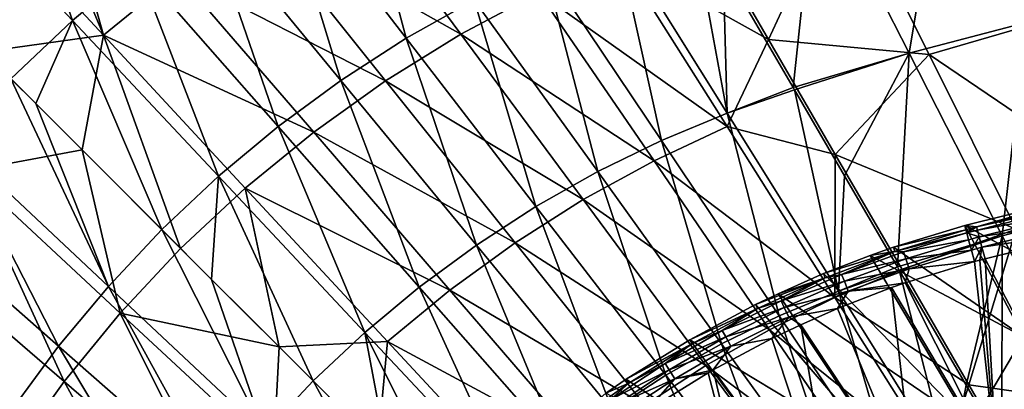
# Model space of a CAD drawing. Units: millimetres. Extents: x -135 to 135, y -135 to 135.
# Drawn here: x -96 to -45, y 80 to 99 of the extents above; entities that cross this region are included whole.
import ezdxf

# ---------------------------------------------------------------- set-up
doc = ezdxf.new("R2010")
doc.units = ezdxf.units.MM
doc.header["$LTSCALE"] = 65.185185
for name, color, linetype in [('2510', 7, 'CONTINUOUS'), ('2526', 7, 'CONTINUOUS'), ('2559', 7, 'CONTINUOUS'), ('2562', 7, 'CONTINUOUS'), ('2566', 7, 'CONTINUOUS'), ('2569', 7, 'CONTINUOUS'), ('4651', 7, 'CONTINUOUS'), ('4652', 7, 'CONTINUOUS'), ('4653', 7, 'CONTINUOUS'), ('4654', 7, 'CONTINUOUS'), ('4655', 7, 'CONTINUOUS'), ('4682', 7, 'CONTINUOUS'), ('4683', 7, 'CONTINUOUS'), ('4697', 7, 'CONTINUOUS'), ('4698', 7, 'CONTINUOUS')]:
    doc.layers.add(name, color=color, linetype=linetype)

msp = doc.modelspace()

# ---------------------------------------------------------------- linework, layer by layer
at = {"layer": '2510', "linetype": 'Continuous'}
for points in [[(-57.024, 98.338, 31.024), (-53.207, 106.578, 29.838), (-60.473, 104.282, 29.865), (-57.024, 98.338, 31.024)], [(-48.7, 97.557, 31.537), (-53.207, 106.578, 29.838), (-57.024, 98.338, 31.024), (-48.7, 97.557, 31.537)], [(-48.7, 97.557, 31.537), (-41.98, 99.509, 31.498), (-53.207, 106.578, 29.838), (-48.7, 97.557, 31.537)], [(-38.13, 90.387, 33.032), (-41.98, 99.509, 31.498), (-48.7, 97.557, 31.537), (-38.13, 90.387, 33.032)], [(-53.569, 92.382, 32.112), (-48.7, 97.557, 31.537), (-57.024, 98.338, 31.024), (-53.569, 92.382, 32.112)], [(-44.184, 88.515, 33.08), (-48.7, 97.557, 31.537), (-53.569, 92.382, 32.112), (-44.184, 88.515, 33.08)], [(-44.184, 88.515, 33.08), (-38.13, 90.387, 33.032), (-48.7, 97.557, 31.537), (-44.184, 88.515, 33.08)], [(-50.108, 86.416, 33.13), (-44.184, 88.515, 33.08), (-53.569, 92.382, 32.112), (-50.108, 86.416, 33.13)], [(-46.641, 80.44, 34.077), (-44.184, 88.515, 33.08), (-50.108, 86.416, 33.13), (-46.641, 80.44, 34.077)], [(-39.66, 79.454, 34.466), (-44.184, 88.515, 33.08), (-46.641, 80.44, 34.077), (-39.66, 79.454, 34.466)], [(-43.171, 74.456, 34.953), (-39.66, 79.454, 34.466), (-46.641, 80.44, 34.077), (-43.171, 74.456, 34.953)]]:
    msp.add_3dface(points, dxfattribs=at)
at = {"layer": '2526', "linetype": 'Continuous'}
for points in [[(-91.514, 98.557, 28.012), (-94.664, 109.843, 25.941), (-95.847, 108.934, 25.941), (-91.514, 98.557, 28.012)], [(-87.647, 101.703, 28.012), (-94.664, 109.843, 25.941), (-91.514, 98.557, 28.012), (-87.647, 101.703, 28.012)], [(-98.848, 106.455, 25.939), (-91.514, 98.557, 28.012), (-95.847, 108.934, 25.941), (-98.848, 106.455, 25.939)], [(-72.989, 98.621, 29.905), (-79.323, 107.177, 28.008), (-83.579, 104.581, 28.01), (-72.989, 98.621, 29.905)], [(-72.989, 98.621, 29.905), (-68.938, 100.775, 29.895), (-79.323, 107.177, 28.008), (-72.989, 98.621, 29.905)], [(-91.514, 98.557, 28.012), (-98.848, 106.455, 25.939), (-97.707, 97.707, 27.338), (-91.514, 98.557, 28.012)], [(-76.884, 96.206, 29.912), (-83.579, 104.581, 28.01), (-87.647, 101.703, 28.012), (-76.884, 96.206, 29.912)], [(-76.884, 96.206, 29.912), (-72.989, 98.621, 29.905), (-83.579, 104.581, 28.01), (-76.884, 96.206, 29.912)], [(-57.024, 98.338, 31.024), (-60.473, 104.282, 29.865), (-64.752, 102.666, 29.882), (-57.024, 98.338, 31.024)], [(-59.173, 93.824, 31.602), (-64.752, 102.666, 29.882), (-68.938, 100.775, 29.895), (-59.173, 93.824, 31.602)], [(-59.173, 93.824, 31.602), (-57.024, 98.338, 31.024), (-64.752, 102.666, 29.882), (-59.173, 93.824, 31.602)], [(-80.611, 93.539, 29.918), (-87.647, 101.703, 28.012), (-91.514, 98.557, 28.012), (-80.611, 93.539, 29.918)], [(-80.611, 93.539, 29.918), (-76.884, 96.206, 29.912), (-87.647, 101.703, 28.012), (-80.611, 93.539, 29.918)], [(-62.966, 92.048, 31.622), (-68.938, 100.775, 29.895), (-72.989, 98.621, 29.905), (-62.966, 92.048, 31.622)], [(-62.966, 92.048, 31.622), (-59.173, 93.824, 31.602), (-68.938, 100.775, 29.895), (-62.966, 92.048, 31.622)], [(-92.618, 92.618, 28.665), (-91.514, 98.557, 28.012), (-97.707, 97.707, 27.338), (-92.618, 92.618, 28.665)], [(-87.518, 87.518, 29.918), (-91.514, 98.557, 28.012), (-92.618, 92.618, 28.665), (-87.518, 87.518, 29.918)], [(-84.16, 90.638, 29.92), (-80.611, 93.539, 29.918), (-91.514, 98.557, 28.012), (-84.16, 90.638, 29.92)], [(-84.16, 90.638, 29.92), (-91.514, 98.557, 28.012), (-87.518, 87.518, 29.918), (-84.16, 90.638, 29.92)], [(-66.638, 90.043, 31.637), (-72.989, 98.621, 29.905), (-76.884, 96.206, 29.912), (-66.638, 90.043, 31.637)], [(-66.638, 90.043, 31.637), (-62.966, 92.048, 31.622), (-72.989, 98.621, 29.905), (-66.638, 90.043, 31.637)], [(-53.569, 92.382, 32.112), (-57.024, 98.338, 31.024), (-59.173, 93.824, 31.602), (-53.569, 92.382, 32.112)], [(-70.173, 87.81, 31.649), (-76.884, 96.206, 29.912), (-80.611, 93.539, 29.918), (-70.173, 87.81, 31.649)], [(-70.173, 87.81, 31.649), (-66.638, 90.043, 31.637), (-76.884, 96.206, 29.912), (-70.173, 87.81, 31.649)], [(-73.557, 85.355, 31.658), (-80.611, 93.539, 29.918), (-84.16, 90.638, 29.92), (-73.557, 85.355, 31.658)], [(-73.557, 85.355, 31.658), (-70.173, 87.81, 31.649), (-80.611, 93.539, 29.918), (-73.557, 85.355, 31.658)], [(-53.582, 84.963, 33.161), (-59.173, 93.824, 31.602), (-62.966, 92.048, 31.622), (-53.582, 84.963, 33.161)], [(-53.582, 84.963, 33.161), (-53.569, 92.382, 32.112), (-59.173, 93.824, 31.602), (-53.582, 84.963, 33.161)], [(-56.98, 83.3, 33.186), (-62.966, 92.048, 31.622), (-66.638, 90.043, 31.637), (-56.98, 83.3, 33.186)], [(-56.98, 83.3, 33.186), (-53.582, 84.963, 33.161), (-62.966, 92.048, 31.622), (-56.98, 83.3, 33.186)], [(-50.108, 86.416, 33.13), (-53.569, 92.382, 32.112), (-53.582, 84.963, 33.161), (-50.108, 86.416, 33.13)], [(-82.408, 82.408, 31.098), (-84.16, 90.638, 29.92), (-87.518, 87.518, 29.918), (-82.408, 82.408, 31.098)], [(-76.787, 82.698, 31.661), (-73.557, 85.355, 31.658), (-84.16, 90.638, 29.92), (-76.787, 82.698, 31.661)], [(-76.787, 82.698, 31.661), (-84.16, 90.638, 29.92), (-82.408, 82.408, 31.098), (-76.787, 82.698, 31.661)], [(-60.274, 81.445, 33.205), (-66.638, 90.043, 31.637), (-70.173, 87.81, 31.649), (-60.274, 81.445, 33.205)], [(-60.274, 81.445, 33.205), (-56.98, 83.3, 33.186), (-66.638, 90.043, 31.637), (-60.274, 81.445, 33.205)], [(-63.447, 79.395, 33.221), (-70.173, 87.81, 31.649), (-73.557, 85.355, 31.658), (-63.447, 79.395, 33.221)], [(-63.447, 79.395, 33.221), (-60.274, 81.445, 33.205), (-70.173, 87.81, 31.649), (-63.447, 79.395, 33.221)], [(-46.641, 80.44, 34.077), (-50.108, 86.416, 33.13), (-53.582, 84.963, 33.161), (-46.641, 80.44, 34.077)], [(-66.487, 77.153, 33.232), (-73.557, 85.355, 31.658), (-76.787, 82.698, 31.661), (-66.487, 77.153, 33.232)], [(-66.487, 77.153, 33.232), (-63.447, 79.395, 33.221), (-73.557, 85.355, 31.658), (-66.487, 77.153, 33.232)], [(-47.98, 76.083, 34.558), (-53.582, 84.963, 33.161), (-56.98, 83.3, 33.186), (-47.98, 76.083, 34.558)], [(-47.98, 76.083, 34.558), (-46.641, 80.44, 34.077), (-53.582, 84.963, 33.161), (-47.98, 76.083, 34.558)], [(-50.982, 74.534, 34.587), (-56.98, 83.3, 33.186), (-60.274, 81.445, 33.205), (-50.982, 74.534, 34.587)], [(-50.982, 74.534, 34.587), (-47.98, 76.083, 34.558), (-56.98, 83.3, 33.186), (-50.982, 74.534, 34.587)], [(-77.288, 77.288, 32.204), (-76.787, 82.698, 31.661), (-82.408, 82.408, 31.098), (-77.288, 77.288, 32.204)], [(-69.397, 74.74, 33.237), (-76.787, 82.698, 31.661), (-77.288, 77.288, 32.204), (-69.397, 74.74, 33.237)], [(-69.397, 74.74, 33.237), (-66.487, 77.153, 33.232), (-76.787, 82.698, 31.661), (-69.397, 74.74, 33.237)], [(-53.897, 72.83, 34.61), (-60.274, 81.445, 33.205), (-63.447, 79.395, 33.221), (-53.897, 72.83, 34.61)], [(-53.897, 72.83, 34.61), (-50.982, 74.534, 34.587), (-60.274, 81.445, 33.205), (-53.897, 72.83, 34.61)], [(-43.171, 74.456, 34.953), (-46.641, 80.44, 34.077), (-47.98, 76.083, 34.558), (-43.171, 74.456, 34.953)]]:
    msp.add_3dface(points, dxfattribs=at)
at = {"layer": '2559', "linetype": 'Continuous'}
for points in [[(-92.618, 92.618, 28.665), (-97.707, 97.707, 27.338), (-98.557, 91.514, 28.012), (-92.618, 92.618, 28.665)], [(-92.618, 92.618, 28.665), (-98.557, 91.514, 28.012), (-90.638, 84.16, 29.92), (-92.618, 92.618, 28.665)], [(-87.518, 87.518, 29.918), (-92.618, 92.618, 28.665), (-90.638, 84.16, 29.92), (-87.518, 87.518, 29.918)], [(-101.702, 87.647, 28.012), (-93.539, 80.611, 29.918), (-98.557, 91.514, 28.012), (-101.702, 87.647, 28.012)], [(-98.557, 91.514, 28.012), (-93.539, 80.611, 29.918), (-90.638, 84.16, 29.92), (-98.557, 91.514, 28.012)], [(-101.702, 87.647, 28.012), (-96.206, 76.884, 29.912), (-93.539, 80.611, 29.918), (-101.702, 87.647, 28.012)], [(-82.408, 82.408, 31.098), (-87.518, 87.518, 29.918), (-90.638, 84.16, 29.92), (-82.408, 82.408, 31.098)], [(-93.539, 80.611, 29.918), (-85.355, 73.557, 31.658), (-90.638, 84.16, 29.92), (-93.539, 80.611, 29.918)], [(-82.408, 82.408, 31.098), (-90.638, 84.16, 29.92), (-82.698, 76.787, 31.661), (-82.408, 82.408, 31.098)], [(-90.638, 84.16, 29.92), (-85.355, 73.557, 31.658), (-82.698, 76.787, 31.661), (-90.638, 84.16, 29.92)], [(-77.288, 77.288, 32.204), (-82.408, 82.408, 31.098), (-82.698, 76.787, 31.661), (-77.288, 77.288, 32.204)], [(-96.206, 76.884, 29.912), (-87.81, 70.173, 31.649), (-93.539, 80.611, 29.918), (-96.206, 76.884, 29.912)], [(-93.539, 80.611, 29.918), (-87.81, 70.173, 31.649), (-85.355, 73.557, 31.658), (-93.539, 80.611, 29.918)]]:
    msp.add_3dface(points, dxfattribs=at)
at = {"layer": '2562', "linetype": 'Continuous'}
for points in [[(-99.325, 93.114, 23.639), (-96.31, 96.31, 23.64), (-91.253, 85.546, 25.628), (-99.325, 93.114, 23.639)], [(-91.253, 85.546, 25.628), (-96.31, 96.31, 23.64), (-95.021, 95.021, 23.98), (-91.253, 85.546, 25.628)], [(-88.488, 88.488, 25.627), (-91.253, 85.546, 25.628), (-95.021, 95.021, 23.98), (-88.488, 88.488, 25.627)], [(-102.139, 89.745, 23.639), (-99.325, 93.114, 23.639), (-93.833, 82.446, 25.629), (-102.139, 89.745, 23.639)], [(-99.325, 93.114, 23.639), (-91.253, 85.546, 25.628), (-93.833, 82.446, 25.629), (-99.325, 93.114, 23.639)], [(-102.139, 89.745, 23.639), (-93.833, 82.446, 25.629), (-96.222, 79.198, 25.629), (-102.139, 89.745, 23.639)], [(-88.488, 88.488, 25.627), (-83.163, 77.963, 27.441), (-91.253, 85.546, 25.628), (-88.488, 88.488, 25.627)], [(-85.903, 85.903, 26.244), (-83.163, 77.963, 27.441), (-88.488, 88.488, 25.627), (-85.903, 85.903, 26.244)], [(-80.645, 80.645, 27.44), (-83.163, 77.963, 27.441), (-85.903, 85.903, 26.244), (-80.645, 80.645, 27.44)], [(-91.253, 85.546, 25.628), (-85.514, 75.137, 27.441), (-93.833, 82.446, 25.629), (-91.253, 85.546, 25.628)], [(-83.163, 77.963, 27.441), (-85.514, 75.137, 27.441), (-91.253, 85.546, 25.628), (-83.163, 77.963, 27.441)], [(-93.833, 82.446, 25.629), (-87.691, 72.175, 27.442), (-96.222, 79.198, 25.629), (-93.833, 82.446, 25.629)], [(-85.514, 75.137, 27.441), (-87.691, 72.175, 27.442), (-93.833, 82.446, 25.629), (-85.514, 75.137, 27.441)], [(-80.645, 80.645, 27.44), (-75.054, 70.361, 29.078), (-83.163, 77.963, 27.441), (-80.645, 80.645, 27.44)], [(-76.752, 76.752, 28.273), (-75.054, 70.361, 29.078), (-80.645, 80.645, 27.44), (-76.752, 76.752, 28.273)]]:
    msp.add_3dface(points, dxfattribs=at)
at = {"layer": '2566', "linetype": 'Continuous'}
for points in [[(-100.655, 107.346, 21.481), (-97.012, 110.382, 21.481), (-93.114, 99.325, 23.639), (-100.655, 107.346, 21.481)], [(-93.114, 99.325, 23.639), (-97.012, 110.382, 21.481), (-89.745, 102.139, 23.639), (-93.114, 99.325, 23.639)], [(-82.532, 107.134, 23.638), (-78.712, 109.301, 23.638), (-75.811, 98.412, 25.63), (-82.532, 107.134, 23.638)], [(-78.712, 109.301, 23.638), (-72.298, 100.397, 25.631), (-75.811, 98.412, 25.63), (-78.712, 109.301, 23.638)], [(-96.31, 96.31, 23.64), (-100.655, 107.346, 21.481), (-93.114, 99.325, 23.639), (-96.31, 96.31, 23.64)], [(-86.213, 104.745, 23.638), (-82.532, 107.134, 23.638), (-79.198, 96.222, 25.629), (-86.213, 104.745, 23.638)], [(-82.532, 107.134, 23.638), (-75.811, 98.412, 25.63), (-79.198, 96.222, 25.629), (-82.532, 107.134, 23.638)], [(-89.745, 102.139, 23.639), (-86.213, 104.745, 23.638), (-82.446, 93.833, 25.629), (-89.745, 102.139, 23.639)], [(-86.213, 104.745, 23.638), (-79.198, 96.222, 25.629), (-82.446, 93.833, 25.629), (-86.213, 104.745, 23.638)], [(-61.1, 105.049, 25.636), (-59.171, 94.524, 27.446), (-64.931, 103.722, 25.634), (-61.1, 105.049, 25.636)], [(-59.376, 102.087, 26.231), (-59.171, 94.524, 27.446), (-61.1, 105.049, 25.636), (-59.376, 102.087, 26.231)], [(-64.931, 103.722, 25.634), (-62.577, 93.109, 27.445), (-68.667, 102.169, 25.633), (-64.931, 103.722, 25.634)], [(-59.171, 94.524, 27.446), (-62.577, 93.109, 27.445), (-64.931, 103.722, 25.634), (-59.171, 94.524, 27.446)], [(-93.114, 99.325, 23.639), (-89.745, 102.139, 23.639), (-85.546, 91.253, 25.628), (-93.114, 99.325, 23.639)], [(-89.745, 102.139, 23.639), (-82.446, 93.833, 25.629), (-85.546, 91.253, 25.628), (-89.745, 102.139, 23.639)], [(-68.667, 102.169, 25.633), (-65.886, 91.495, 27.444), (-72.298, 100.397, 25.631), (-68.667, 102.169, 25.633)], [(-62.577, 93.109, 27.445), (-65.886, 91.495, 27.444), (-68.667, 102.169, 25.633), (-62.577, 93.109, 27.445)], [(-55.753, 95.86, 27.424), (-59.171, 94.524, 27.446), (-59.376, 102.087, 26.231), (-55.753, 95.86, 27.424)], [(-72.298, 100.397, 25.631), (-69.088, 89.687, 27.443), (-75.811, 98.412, 25.63), (-72.298, 100.397, 25.631)], [(-65.886, 91.495, 27.444), (-69.088, 89.687, 27.443), (-72.298, 100.397, 25.631), (-65.886, 91.495, 27.444)], [(-95.021, 95.021, 23.98), (-96.31, 96.31, 23.64), (-93.114, 99.325, 23.639), (-95.021, 95.021, 23.98)], [(-88.488, 88.488, 25.627), (-95.021, 95.021, 23.98), (-93.114, 99.325, 23.639), (-88.488, 88.488, 25.627)], [(-88.488, 88.488, 25.627), (-93.114, 99.325, 23.639), (-85.546, 91.253, 25.628), (-88.488, 88.488, 25.627)], [(-75.811, 98.412, 25.63), (-72.175, 87.691, 27.442), (-79.198, 96.222, 25.629), (-75.811, 98.412, 25.63)], [(-69.088, 89.687, 27.443), (-72.175, 87.691, 27.442), (-75.811, 98.412, 25.63), (-69.088, 89.687, 27.443)], [(-79.198, 96.222, 25.629), (-75.137, 85.514, 27.441), (-82.446, 93.833, 25.629), (-79.198, 96.222, 25.629)], [(-72.175, 87.691, 27.442), (-75.137, 85.514, 27.441), (-79.198, 96.222, 25.629), (-72.175, 87.691, 27.442)], [(-55.68, 95.733, 27.447), (-59.171, 94.524, 27.446), (-55.753, 95.86, 27.424), (-55.68, 95.733, 27.447)], [(-55.68, 95.733, 27.447), (-53.399, 85.303, 29.083), (-59.171, 94.524, 27.446), (-55.68, 95.733, 27.447)], [(-53.084, 91.271, 28.252), (-53.399, 85.303, 29.083), (-55.68, 95.733, 27.447), (-53.084, 91.271, 28.252)], [(-59.171, 94.524, 27.446), (-56.472, 84.028, 29.082), (-62.577, 93.109, 27.445), (-59.171, 94.524, 27.446)], [(-53.399, 85.303, 29.083), (-56.472, 84.028, 29.082), (-59.171, 94.524, 27.446), (-53.399, 85.303, 29.083)], [(-82.446, 93.833, 25.629), (-77.963, 83.163, 27.441), (-85.546, 91.253, 25.628), (-82.446, 93.833, 25.629)], [(-75.137, 85.514, 27.441), (-77.963, 83.163, 27.441), (-82.446, 93.833, 25.629), (-75.137, 85.514, 27.441)], [(-62.577, 93.109, 27.445), (-59.459, 82.571, 29.081), (-65.886, 91.495, 27.444), (-62.577, 93.109, 27.445)], [(-56.472, 84.028, 29.082), (-59.459, 82.571, 29.081), (-62.577, 93.109, 27.445), (-56.472, 84.028, 29.082)], [(-65.886, 91.495, 27.444), (-62.35, 80.94, 29.08), (-69.088, 89.687, 27.443), (-65.886, 91.495, 27.444)], [(-59.459, 82.571, 29.081), (-62.35, 80.94, 29.08), (-65.886, 91.495, 27.444), (-59.459, 82.571, 29.081)], [(-85.903, 85.903, 26.244), (-88.488, 88.488, 25.627), (-85.546, 91.253, 25.628), (-85.903, 85.903, 26.244)], [(-80.645, 80.645, 27.44), (-85.903, 85.903, 26.244), (-85.546, 91.253, 25.628), (-80.645, 80.645, 27.44)], [(-77.963, 83.163, 27.441), (-80.645, 80.645, 27.44), (-85.546, 91.253, 25.628), (-77.963, 83.163, 27.441)], [(-50.346, 86.563, 29.056), (-53.399, 85.303, 29.083), (-53.084, 91.271, 28.252), (-50.346, 86.563, 29.056)], [(-69.088, 89.687, 27.443), (-65.137, 79.139, 29.079), (-72.175, 87.691, 27.442), (-69.088, 89.687, 27.443)], [(-62.35, 80.94, 29.08), (-65.137, 79.139, 29.079), (-69.088, 89.687, 27.443), (-62.35, 80.94, 29.08)], [(-72.175, 87.691, 27.442), (-67.81, 77.176, 29.079), (-75.137, 85.514, 27.441), (-72.175, 87.691, 27.442)], [(-65.137, 79.139, 29.079), (-67.81, 77.176, 29.079), (-72.175, 87.691, 27.442), (-65.137, 79.139, 29.079)], [(-50.247, 86.393, 29.084), (-53.399, 85.303, 29.083), (-50.346, 86.563, 29.056), (-50.247, 86.393, 29.084)], [(-50.247, 86.393, 29.084), (-47.614, 76.063, 30.545), (-53.399, 85.303, 29.083), (-50.247, 86.393, 29.084)], [(-46.774, 80.422, 30.037), (-47.614, 76.063, 30.545), (-50.247, 86.393, 29.084), (-46.774, 80.422, 30.037)], [(-75.137, 85.514, 27.441), (-70.361, 75.054, 29.078), (-77.963, 83.163, 27.441), (-75.137, 85.514, 27.441)], [(-67.81, 77.176, 29.079), (-70.361, 75.054, 29.078), (-75.137, 85.514, 27.441), (-67.81, 77.176, 29.079)], [(-53.399, 85.303, 29.083), (-50.355, 74.926, 30.544), (-56.472, 84.028, 29.082), (-53.399, 85.303, 29.083)], [(-47.614, 76.063, 30.545), (-50.355, 74.926, 30.544), (-53.399, 85.303, 29.083), (-47.614, 76.063, 30.545)], [(-56.472, 84.028, 29.082), (-53.019, 73.628, 30.543), (-59.459, 82.571, 29.081), (-56.472, 84.028, 29.082)], [(-50.355, 74.926, 30.544), (-53.019, 73.628, 30.543), (-56.472, 84.028, 29.082), (-50.355, 74.926, 30.544)], [(-76.752, 76.752, 28.273), (-80.645, 80.645, 27.44), (-77.963, 83.163, 27.441), (-76.752, 76.752, 28.273)], [(-72.781, 72.781, 29.077), (-76.752, 76.752, 28.273), (-77.963, 83.163, 27.441), (-72.781, 72.781, 29.077)], [(-70.361, 75.054, 29.078), (-72.781, 72.781, 29.077), (-77.963, 83.163, 27.441), (-70.361, 75.054, 29.078)], [(-59.459, 82.571, 29.081), (-55.597, 72.174, 30.542), (-62.35, 80.94, 29.08), (-59.459, 82.571, 29.081)], [(-53.019, 73.628, 30.543), (-55.597, 72.174, 30.542), (-59.459, 82.571, 29.081), (-53.019, 73.628, 30.543)], [(-62.35, 80.94, 29.08), (-58.083, 70.569, 30.542), (-65.137, 79.139, 29.079), (-62.35, 80.94, 29.08)], [(-55.597, 72.174, 30.542), (-58.083, 70.569, 30.542), (-62.35, 80.94, 29.08), (-55.597, 72.174, 30.542)], [(-44.927, 77.246, 30.515), (-47.614, 76.063, 30.545), (-46.774, 80.422, 30.037), (-44.927, 77.246, 30.515)]]:
    msp.add_3dface(points, dxfattribs=at)
at = {"layer": '2569', "linetype": 'Continuous'}
for points in [[(-41.167, 110.322, 25.621), (-43.669, 99.214, 27.426), (-47.896, 108.813, 25.621), (-41.167, 110.322, 25.621)], [(-47.896, 108.813, 25.621), (-49.745, 97.636, 27.425), (-54.56, 107.083, 25.62), (-47.896, 108.813, 25.621)], [(-43.669, 99.214, 27.426), (-49.745, 97.636, 27.425), (-47.896, 108.813, 25.621), (-43.669, 99.214, 27.426)], [(-55.753, 95.86, 27.424), (-59.376, 102.087, 26.231), (-54.56, 107.083, 25.62), (-55.753, 95.86, 27.424)], [(-49.745, 97.636, 27.425), (-55.753, 95.86, 27.424), (-54.56, 107.083, 25.62), (-49.745, 97.636, 27.425)], [(-43.669, 99.214, 27.426), (-44.919, 88.166, 29.057), (-49.745, 97.636, 27.425), (-43.669, 99.214, 27.426)], [(-39.432, 89.59, 29.058), (-44.919, 88.166, 29.057), (-43.669, 99.214, 27.426), (-39.432, 89.59, 29.058)], [(-55.68, 95.733, 27.447), (-55.753, 95.86, 27.424), (-49.745, 97.636, 27.425), (-55.68, 95.733, 27.447)], [(-53.084, 91.271, 28.252), (-55.68, 95.733, 27.447), (-49.745, 97.636, 27.425), (-53.084, 91.271, 28.252)], [(-50.346, 86.563, 29.056), (-53.084, 91.271, 28.252), (-49.745, 97.636, 27.425), (-50.346, 86.563, 29.056)], [(-44.919, 88.166, 29.057), (-50.346, 86.563, 29.056), (-49.745, 97.636, 27.425), (-44.919, 88.166, 29.057)], [(-39.432, 89.59, 29.058), (-40.084, 78.675, 30.515), (-44.919, 88.166, 29.057), (-39.432, 89.59, 29.058)], [(-50.247, 86.393, 29.084), (-50.346, 86.563, 29.056), (-44.919, 88.166, 29.057), (-50.247, 86.393, 29.084)], [(-46.774, 80.422, 30.037), (-50.247, 86.393, 29.084), (-44.919, 88.166, 29.057), (-46.774, 80.422, 30.037)], [(-44.927, 77.246, 30.515), (-46.774, 80.422, 30.037), (-44.919, 88.166, 29.057), (-44.927, 77.246, 30.515)], [(-40.084, 78.675, 30.515), (-44.927, 77.246, 30.515), (-44.919, 88.166, 29.057), (-40.084, 78.675, 30.515)]]:
    msp.add_3dface(points, dxfattribs=at)
at = {"layer": '4651', "linetype": 'Continuous'}
for points in [[(-39.767, 90.228, 51.859), (-46.244, 88.629, 51.858), (-40.536, 89.888, 52.486), (-39.767, 90.228, 51.859)], [(-40.536, 89.888, 52.486), (-46.244, 88.629, 51.858), (-46.202, 88.469, 52.498), (-40.536, 89.888, 52.486)], [(-40.536, 89.888, 52.486), (-46.202, 88.469, 52.498), (-40.45, 89.519, 53.06), (-40.536, 89.888, 52.486)], [(-40.45, 89.519, 53.06), (-46.202, 88.469, 52.498), (-46.106, 88.108, 53.058), (-40.45, 89.519, 53.06)], [(-40.326, 88.982, 53.471), (-40.45, 89.519, 53.06), (-46.106, 88.108, 53.058), (-40.326, 88.982, 53.471)], [(-40.326, 88.982, 53.471), (-46.106, 88.108, 53.058), (-45.964, 87.576, 53.469), (-40.326, 88.982, 53.471)], [(-40.326, 88.982, 53.471), (-45.964, 87.576, 53.469), (-39.374, 88.566, 53.667), (-40.326, 88.982, 53.471)], [(-45.964, 87.576, 53.469), (-45.804, 86.977, 53.664), (-39.374, 88.566, 53.667), (-45.964, 87.576, 53.469)]]:
    msp.add_3dface(points, dxfattribs=at)
at = {"layer": '4652', "linetype": 'Continuous'}
msp.add_3dface([(-39.374, 88.566, 53.667), (-45.804, 86.977, 53.664), (-42.637, 80.967, 54.576), (-39.374, 88.566, 53.667)], dxfattribs=at)
at = {"layer": '4653', "linetype": 'Continuous'}
for points in [[(-45.194, 76.289, 55.05), (-46.351, 86.83, 53.663), (-49.941, 85.731, 53.658), (-45.194, 76.289, 55.05)], [(-46.079, 86.904, 53.663), (-46.351, 86.83, 53.663), (-45.194, 76.289, 55.05), (-46.079, 86.904, 53.663)], [(-45.804, 86.977, 53.664), (-46.079, 86.904, 53.663), (-45.194, 76.289, 55.05), (-45.804, 86.977, 53.664)], [(-42.637, 80.967, 54.576), (-45.804, 86.977, 53.664), (-45.194, 76.289, 55.05), (-42.637, 80.967, 54.576)], [(-49.403, 74.573, 55.046), (-50.645, 85.485, 53.658), (-53.448, 84.402, 53.654), (-49.403, 74.573, 55.046)], [(-50.645, 85.485, 53.658), (-45.194, 76.289, 55.05), (-49.941, 85.731, 53.658), (-50.645, 85.485, 53.658)], [(-45.194, 76.289, 55.05), (-50.645, 85.485, 53.658), (-49.403, 74.573, 55.046), (-45.194, 76.289, 55.05)], [(-55.362, 83.563, 53.652), (-49.403, 74.573, 55.046), (-53.448, 84.402, 53.654), (-55.362, 83.563, 53.652)], [(-56.859, 82.847, 53.651), (-53.447, 72.492, 55.043), (-55.362, 83.563, 53.652), (-56.859, 82.847, 53.651)], [(-55.362, 83.563, 53.652), (-53.447, 72.492, 55.043), (-49.403, 74.573, 55.046), (-55.362, 83.563, 53.652)], [(-59.891, 81.23, 53.649), (-53.447, 72.492, 55.043), (-56.859, 82.847, 53.651), (-59.891, 81.23, 53.649)], [(-60.159, 81.076, 53.648), (-57.288, 70.061, 55.041), (-59.891, 81.23, 53.649), (-60.159, 81.076, 53.648)], [(-59.891, 81.23, 53.649), (-57.288, 70.061, 55.041), (-53.447, 72.492, 55.043), (-59.891, 81.23, 53.649)], [(-63.335, 79.095, 53.646), (-57.288, 70.061, 55.041), (-60.159, 81.076, 53.648), (-63.335, 79.095, 53.646)], [(-39.467, 74.949, 55.422), (-42.637, 80.967, 54.576), (-45.194, 76.289, 55.05), (-39.467, 74.949, 55.422)]]:
    msp.add_3dface(points, dxfattribs=at)
at = {"layer": '4654', "linetype": 'Continuous'}
for points in [[(-46.794, 88.481, 51.858), (-46.751, 88.318, 52.505), (-46.519, 88.556, 51.858), (-46.794, 88.481, 51.858)], [(-46.202, 88.469, 52.498), (-46.244, 88.629, 51.858), (-46.751, 88.318, 52.505), (-46.202, 88.469, 52.498)], [(-46.751, 88.318, 52.505), (-46.244, 88.629, 51.858), (-46.519, 88.556, 51.858), (-46.751, 88.318, 52.505)], [(-46.106, 88.108, 53.058), (-46.202, 88.469, 52.498), (-46.751, 88.318, 52.505), (-46.106, 88.108, 53.058)], [(-46.656, 87.96, 53.058), (-46.106, 88.108, 53.058), (-46.751, 88.318, 52.505), (-46.656, 87.96, 53.058)], [(-46.513, 87.428, 53.469), (-46.106, 88.108, 53.058), (-46.656, 87.96, 53.058), (-46.513, 87.428, 53.469)], [(-45.964, 87.576, 53.469), (-46.106, 88.108, 53.058), (-46.513, 87.428, 53.469), (-45.964, 87.576, 53.469)], [(-46.351, 86.83, 53.663), (-45.964, 87.576, 53.469), (-46.513, 87.428, 53.469), (-46.351, 86.83, 53.663)], [(-45.964, 87.576, 53.469), (-46.351, 86.83, 53.663), (-46.079, 86.904, 53.663), (-45.964, 87.576, 53.469)], [(-45.804, 86.977, 53.664), (-45.964, 87.576, 53.469), (-46.079, 86.904, 53.663), (-45.804, 86.977, 53.664)]]:
    msp.add_3dface(points, dxfattribs=at)
at = {"layer": '4655', "linetype": 'Continuous'}
for points in [[(-46.751, 88.318, 52.505), (-46.794, 88.481, 51.858), (-50.483, 87.356, 51.856), (-46.751, 88.318, 52.505)], [(-46.751, 88.318, 52.505), (-50.483, 87.356, 51.856), (-50.027, 87.34, 52.483), (-46.751, 88.318, 52.505)], [(-46.656, 87.96, 53.058), (-46.751, 88.318, 52.505), (-50.027, 87.34, 52.483), (-46.656, 87.96, 53.058)], [(-46.656, 87.96, 53.058), (-50.027, 87.34, 52.483), (-49.907, 86.979, 53.056), (-46.656, 87.96, 53.058)], [(-46.513, 87.428, 53.469), (-46.656, 87.96, 53.058), (-49.907, 86.979, 53.056), (-46.513, 87.428, 53.469)], [(-50.483, 87.356, 51.856), (-54.091, 85.992, 51.855), (-53.237, 86.165, 52.482), (-50.483, 87.356, 51.856)], [(-50.027, 87.34, 52.483), (-50.483, 87.356, 51.856), (-53.237, 86.165, 52.482), (-50.027, 87.34, 52.483)], [(-50.027, 87.34, 52.483), (-53.237, 86.165, 52.482), (-49.907, 86.979, 53.056), (-50.027, 87.34, 52.483)], [(-49.733, 86.455, 53.466), (-46.513, 87.428, 53.469), (-49.907, 86.979, 53.056), (-49.733, 86.455, 53.466)], [(-46.351, 86.83, 53.663), (-46.513, 87.428, 53.469), (-49.733, 86.455, 53.466), (-46.351, 86.83, 53.663)], [(-49.907, 86.979, 53.056), (-53.237, 86.165, 52.482), (-53.096, 85.811, 53.054), (-49.907, 86.979, 53.056)], [(-49.733, 86.455, 53.466), (-49.907, 86.979, 53.056), (-53.096, 85.811, 53.054), (-49.733, 86.455, 53.466)], [(-49.941, 85.731, 53.658), (-46.351, 86.83, 53.663), (-49.733, 86.455, 53.466), (-49.941, 85.731, 53.658)], [(-52.892, 85.297, 53.463), (-49.733, 86.455, 53.466), (-53.096, 85.811, 53.054), (-52.892, 85.297, 53.463)], [(-52.892, 85.297, 53.463), (-49.941, 85.731, 53.658), (-49.733, 86.455, 53.466), (-52.892, 85.297, 53.463)], [(-54.091, 85.992, 51.855), (-57.602, 84.397, 51.854), (-56.374, 84.807, 52.48), (-54.091, 85.992, 51.855)], [(-53.237, 86.165, 52.482), (-54.091, 85.992, 51.855), (-56.374, 84.807, 52.48), (-53.237, 86.165, 52.482)], [(-53.237, 86.165, 52.482), (-56.374, 84.807, 52.48), (-53.096, 85.811, 53.054), (-53.237, 86.165, 52.482)], [(-53.096, 85.811, 53.054), (-56.374, 84.807, 52.48), (-56.213, 84.461, 53.052), (-53.096, 85.811, 53.054)], [(-52.892, 85.297, 53.463), (-53.096, 85.811, 53.054), (-56.213, 84.461, 53.052), (-52.892, 85.297, 53.463)], [(-55.979, 83.959, 53.46), (-52.892, 85.297, 53.463), (-56.213, 84.461, 53.052), (-55.979, 83.959, 53.46)], [(-55.979, 83.959, 53.46), (-53.448, 84.402, 53.654), (-52.892, 85.297, 53.463), (-55.979, 83.959, 53.46)], [(-53.448, 84.402, 53.654), (-50.645, 85.485, 53.658), (-52.892, 85.297, 53.463), (-53.448, 84.402, 53.654)], [(-50.645, 85.485, 53.658), (-49.941, 85.731, 53.658), (-52.892, 85.297, 53.463), (-50.645, 85.485, 53.658)], [(-56.374, 84.807, 52.48), (-57.602, 84.397, 51.854), (-59.427, 83.27, 52.479), (-56.374, 84.807, 52.48)], [(-56.374, 84.807, 52.48), (-59.427, 83.27, 52.479), (-56.213, 84.461, 53.052), (-56.374, 84.807, 52.48)], [(-57.602, 84.397, 51.854), (-61.002, 82.576, 51.853), (-59.427, 83.27, 52.479), (-57.602, 84.397, 51.854)], [(-56.213, 84.461, 53.052), (-59.427, 83.27, 52.479), (-59.246, 82.933, 53.05), (-56.213, 84.461, 53.052)], [(-55.979, 83.959, 53.46), (-56.213, 84.461, 53.052), (-59.246, 82.933, 53.05), (-55.979, 83.959, 53.46)], [(-55.362, 83.563, 53.652), (-53.448, 84.402, 53.654), (-55.979, 83.959, 53.46), (-55.362, 83.563, 53.652)], [(-58.983, 82.446, 53.458), (-55.979, 83.959, 53.46), (-59.246, 82.933, 53.05), (-58.983, 82.446, 53.458)], [(-58.983, 82.446, 53.458), (-56.859, 82.847, 53.651), (-55.979, 83.959, 53.46), (-58.983, 82.446, 53.458)], [(-56.859, 82.847, 53.651), (-55.362, 83.563, 53.652), (-55.979, 83.959, 53.46), (-56.859, 82.847, 53.651)], [(-59.427, 83.27, 52.479), (-61.002, 82.576, 51.853), (-62.386, 81.557, 52.478), (-59.427, 83.27, 52.479)], [(-59.427, 83.27, 52.479), (-62.386, 81.557, 52.478), (-59.246, 82.933, 53.05), (-59.427, 83.27, 52.479)], [(-59.246, 82.933, 53.05), (-62.386, 81.557, 52.478), (-62.185, 81.231, 53.049), (-59.246, 82.933, 53.05)], [(-58.983, 82.446, 53.458), (-59.246, 82.933, 53.05), (-62.185, 81.231, 53.049), (-58.983, 82.446, 53.458)], [(-59.891, 81.23, 53.649), (-56.859, 82.847, 53.651), (-58.983, 82.446, 53.458), (-59.891, 81.23, 53.649)], [(-61.002, 82.576, 51.853), (-64.275, 80.537, 51.853), (-62.386, 81.557, 52.478), (-61.002, 82.576, 51.853)], [(-61.894, 80.76, 53.457), (-58.983, 82.446, 53.458), (-62.185, 81.231, 53.049), (-61.894, 80.76, 53.457)], [(-61.894, 80.76, 53.457), (-59.891, 81.23, 53.649), (-58.983, 82.446, 53.458), (-61.894, 80.76, 53.457)], [(-62.386, 81.557, 52.478), (-64.275, 80.537, 51.853), (-65.241, 79.676, 52.478), (-62.386, 81.557, 52.478)], [(-62.386, 81.557, 52.478), (-65.241, 79.676, 52.478), (-62.185, 81.231, 53.049), (-62.386, 81.557, 52.478)], [(-62.185, 81.231, 53.049), (-65.241, 79.676, 52.478), (-65.021, 79.362, 53.048), (-62.185, 81.231, 53.049)], [(-61.894, 80.76, 53.457), (-62.185, 81.231, 53.049), (-65.021, 79.362, 53.048), (-61.894, 80.76, 53.457)], [(-60.159, 81.076, 53.648), (-59.891, 81.23, 53.649), (-61.894, 80.76, 53.457), (-60.159, 81.076, 53.648)], [(-64.703, 78.908, 53.455), (-61.894, 80.76, 53.457), (-65.021, 79.362, 53.048), (-64.703, 78.908, 53.455)], [(-64.703, 78.908, 53.455), (-63.335, 79.095, 53.646), (-61.894, 80.76, 53.457), (-64.703, 78.908, 53.455)], [(-63.335, 79.095, 53.646), (-60.159, 81.076, 53.648), (-61.894, 80.76, 53.457), (-63.335, 79.095, 53.646)], [(-64.275, 80.537, 51.853), (-67.409, 78.289, 51.852), (-65.241, 79.676, 52.478), (-64.275, 80.537, 51.853)]]:
    msp.add_3dface(points, dxfattribs=at)
at = {"layer": '4682', "linetype": 'Continuous'}
for points in [[(-46.852, 88.694, 49.342), (-46.244, 88.629, 51.858), (-40.294, 90.33, 49.343), (-46.852, 88.694, 49.342)], [(-46.244, 88.629, 51.858), (-39.767, 90.228, 51.859), (-40.294, 90.33, 49.343), (-46.244, 88.629, 51.858)], [(-46.519, 88.556, 51.858), (-46.244, 88.629, 51.858), (-46.852, 88.694, 49.342), (-46.519, 88.556, 51.858)], [(-46.794, 88.481, 51.858), (-46.519, 88.556, 51.858), (-46.852, 88.694, 49.342), (-46.794, 88.481, 51.858)]]:
    msp.add_3dface(points, dxfattribs=at)
at = {"layer": '4683', "linetype": 'Continuous'}
for points in [[(-46.794, 88.481, 51.858), (-46.852, 88.694, 49.342), (-50.552, 87.571, 49.341), (-46.794, 88.481, 51.858)], [(-50.483, 87.356, 51.856), (-46.794, 88.481, 51.858), (-50.552, 87.571, 49.341), (-50.483, 87.356, 51.856)], [(-54.091, 85.992, 51.855), (-50.483, 87.356, 51.856), (-54.173, 86.208, 49.34), (-54.091, 85.992, 51.855)], [(-54.173, 86.208, 49.34), (-50.483, 87.356, 51.856), (-51.757, 87.147, 49.341), (-54.173, 86.208, 49.34)], [(-51.757, 87.147, 49.341), (-50.483, 87.356, 51.856), (-50.552, 87.571, 49.341), (-51.757, 87.147, 49.341)], [(-57.602, 84.397, 51.854), (-54.091, 85.992, 51.855), (-57.7, 84.609, 49.34), (-57.602, 84.397, 51.854)], [(-57.7, 84.609, 49.34), (-54.091, 85.992, 51.855), (-56.531, 85.17, 49.34), (-57.7, 84.609, 49.34)], [(-56.531, 85.17, 49.34), (-54.091, 85.992, 51.855), (-54.173, 86.208, 49.34), (-56.531, 85.17, 49.34)], [(-61.114, 82.784, 49.339), (-57.602, 84.397, 51.854), (-57.7, 84.609, 49.34), (-61.114, 82.784, 49.339)], [(-61.002, 82.576, 51.853), (-57.602, 84.397, 51.854), (-61.114, 82.784, 49.339), (-61.002, 82.576, 51.853)], [(-64.408, 80.735, 49.338), (-61.002, 82.576, 51.853), (-61.114, 82.784, 49.339), (-64.408, 80.735, 49.338)], [(-64.275, 80.537, 51.853), (-61.002, 82.576, 51.853), (-64.408, 80.735, 49.338), (-64.275, 80.537, 51.853)], [(-65.471, 80.008, 49.338), (-64.275, 80.537, 51.853), (-64.408, 80.735, 49.338), (-65.471, 80.008, 49.338)], [(-67.409, 78.289, 51.852), (-64.275, 80.537, 51.853), (-65.471, 80.008, 49.338), (-67.409, 78.289, 51.852)]]:
    msp.add_3dface(points, dxfattribs=at)
at = {"layer": '4697', "linetype": 'Continuous'}
for points in [[(-46.852, 88.694, 49.342), (-40.294, 90.33, 49.343), (-33.847, 81.754, 50.715), (-46.852, 88.694, 49.342)], [(-43.811, 82.941, 50.242), (-46.852, 88.694, 49.342), (-33.847, 81.754, 50.715), (-43.811, 82.941, 50.242)]]:
    msp.add_3dface(points, dxfattribs=at)
at = {"layer": '4698', "linetype": 'Continuous'}
for points in [[(-50.552, 87.571, 49.341), (-46.852, 88.694, 49.342), (-43.811, 82.941, 50.242), (-50.552, 87.571, 49.341)], [(-51.757, 87.147, 49.341), (-50.552, 87.571, 49.341), (-43.811, 82.941, 50.242), (-51.757, 87.147, 49.341)], [(-54.173, 86.208, 49.34), (-51.757, 87.147, 49.341), (-46.524, 78.339, 50.716), (-54.173, 86.208, 49.34)], [(-51.757, 87.147, 49.341), (-43.811, 82.941, 50.242), (-46.524, 78.339, 50.716), (-51.757, 87.147, 49.341)], [(-56.531, 85.17, 49.34), (-54.173, 86.208, 49.34), (-46.524, 78.339, 50.716), (-56.531, 85.17, 49.34)], [(-57.7, 84.609, 49.34), (-56.531, 85.17, 49.34), (-50.811, 76.555, 50.716), (-57.7, 84.609, 49.34)], [(-50.811, 76.555, 50.716), (-56.531, 85.17, 49.34), (-46.524, 78.339, 50.716), (-50.811, 76.555, 50.716)], [(-61.114, 82.784, 49.339), (-57.7, 84.609, 49.34), (-50.811, 76.555, 50.716), (-61.114, 82.784, 49.339)], [(-64.408, 80.735, 49.338), (-61.114, 82.784, 49.339), (-54.926, 74.404, 50.716), (-64.408, 80.735, 49.338)], [(-54.926, 74.404, 50.716), (-61.114, 82.784, 49.339), (-50.811, 76.555, 50.716), (-54.926, 74.404, 50.716)], [(-43.811, 82.941, 50.242), (-40.767, 77.181, 51.08), (-46.524, 78.339, 50.716), (-43.811, 82.941, 50.242)], [(-65.471, 80.008, 49.338), (-64.408, 80.735, 49.338), (-54.926, 74.404, 50.716), (-65.471, 80.008, 49.338)]]:
    msp.add_3dface(points, dxfattribs=at)

doc.saveas('drawing.dxf')
